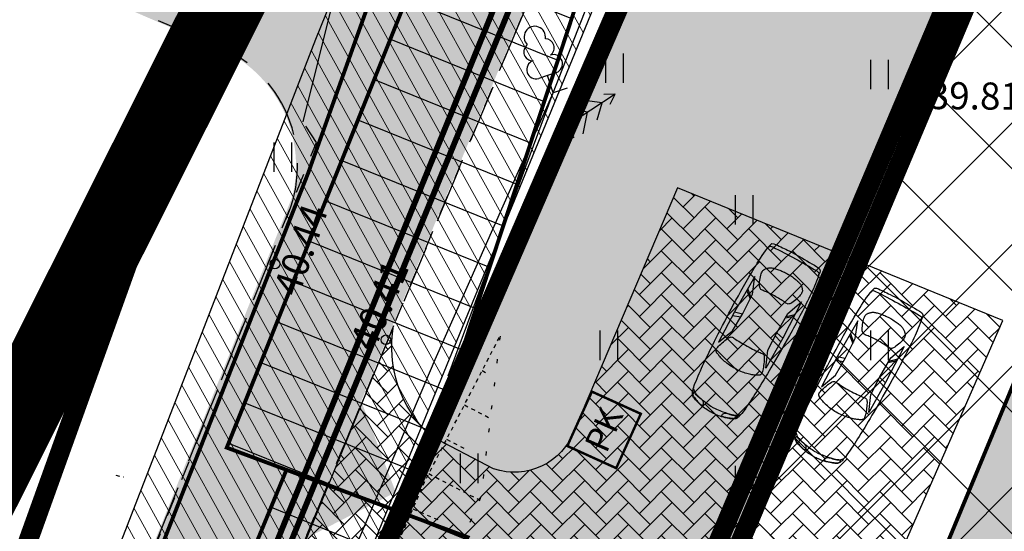
# Model space of a CAD drawing. Units: metres. Extents: x 553680 to 554936, y 6580306 to 6580760.
# Drawn here: x 553947 to 553973, y 6580615 to 6580628 of the extents above; entities that cross this region are included whole.
import ezdxf
from ezdxf.enums import TextEntityAlignment as Align

# ---------------------------------------------------------------- set-up
doc = ezdxf.new("R2010")
doc.units = ezdxf.units.M
doc.header["$MEASUREMENT"] = 0
for name, pattern in [('ACAD_ISO04W100', [30, 24, -3, 0, -3]), ('CENTER', [50.8, 31.75, -6.35, 6.35, -6.35]), ('DASHED', [0.75, 0.5, -0.25]), ('KRUUSKILL', [2, 1, -1]), ('NOLVAALL', [1.2, 0.2, -1]), ('NOLVAKRIIPS', [0.02001, 0.01, -1e-05, 0.01]), ('NOLVAPEAL', [0.02001, 0.01, -1e-05, 0.01])]:
    doc.linetypes.add(name, pattern=pattern)
for name, color, linetype in [('AED', 21, 'Continuous'), ('asillust', 7, 'Continuous'), ('HALJASTUS', 94, 'Continuous'), ('HOONE', 7, 'Continuous'), ('KORGUS-EH2000', 7, 'Continuous'), ('KPOHULIIN', 6, 'Continuous'), ('ol.ol tee', 7, 'Continuous'), ('OPT-jäätmed', 7, 'Continuous'), ('opt-nähtavuskolmnurgad', 7, 'Continuous'), ('opt-plan tee', 7, 'Continuous'), ('OPT-sissesõit', 7, 'Continuous'), ('OPT-tehno kaitsevöönd', 143, 'Continuous'), ('OPT_mood-piir', 1, 'Continuous'), ('PIIR', 240, 'Continuous'), ('PUU', 74, 'Continuous'), ('RELJEEF', 15, 'Continuous'), ('SITRASS', 4, 'Continuous'), ('SKTRASS', 200, 'Continuous'), ('TEE', 7, 'Continuous'), ('VTRASS', 5, 'Continuous')]:
    doc.layers.add(name, color=color, linetype=linetype)
for name, color, linetype, lineweight in [('OPT-DP-ala', 129, 'CENTER', 9), ('OPT-halj-muru', 61, 'Continuous', 25), ('OPT-hoon-ala-üksikelamu', 40, 'Continuous', 18)]:
    doc.layers.add(name, color=color, linetype=linetype, lineweight=lineweight)
doc.layers.add('OPT-planhoone-värv', color=7, linetype='Continuous', true_color=0xff7575)
doc.styles.add('ari1', font='arial.ttf', dxfattribs={"height": 2})
doc.styles.add('ITALIC', font='italic.shx')
doc.styles.add('romans', font='romans.shx')
doc.linetypes.add('+_LINE', pattern='A,0.5,-0.2,["+",Standard,S=0.1,R=0,X=-0.1,Y=-0.05],-0.2', length=0.9)
doc.linetypes.add('-KS-', pattern='A,5,[139,mkm,S=0.8,R=0,X=0,Y=0],5,-1.5,["K",romans,S=1.4,R=0,X=-0.7,Y=-0.7],-1.5,10,-3', length=26)
doc.linetypes.add('-V-', pattern='A,10,-1.5,["V",romans,S=1.4,R=0,X=-0.7,Y=-0.7],-1.5,10,-3', length=26)
doc.linetypes.add('KIVIAED', pattern='A,0,[142,mkm,S=0.6,R=10,X=0,Y=0],-2.8,[142,mkm,S=0.6,R=190,X=0,Y=0],-0.6', length=3.4)
doc.linetypes.add('PUURIVI', pattern='A,0,[133,mkm,S=0.8,R=0,X=0,Y=0],-4', length=4)
doc.linetypes.add('SI_KBL', pattern='A,8,-2,4,[132,mkm,S=0.5,R=0,X=0,Y=0],4,-2', length=20)
pattern_1 = [(338, (0, 0), (0.4214324176, 1.04308183639), [])]

# ---------------------------------------------------------------- blocks, each defined once
blk = doc.blocks.new('KUUSK1')
at = {"color": 0, "linetype": 'Continuous'}
for p, q in [((0, 3), (-0.3, 2.5)), ((0.3, 2.5), (0, 3)), ((0, 3), (0, 0)), ((0, 2.2), (-0.6, 1.5)), ((0.6, 1.5), (0, 2.2)), ((0, 1.3), (-0.8, 0.5)), ((0.8, 0.5), (0, 1.3)), ((0.72, 0), (0, 0))]:
    blk.add_line(p, q, dxfattribs=at)
blk = doc.blocks.new('LEHTP1')
at = {"color": 0, "linetype": 'Continuous'}
for p, q in [((0.48, 0.95), (-0.48, 0.95)), ((0, 0), (0, 0.95)), ((0.76, 0), (0, 0))]:
    blk.add_line(p, q, dxfattribs=at)
for centre, radius, start, end in [((0, 3.04), 0.554, 332.5799, 207.4201), ((-0.34, 2.345), 0.465, 109.0217, 253.1415), ((0.34, 2.345), 0.465, 286.8508, 70.9859), ((-0.475, 1.425), 0.475, 90.0016, 269.3953), ((0.475, 1.425), 0.475, 270.6047, 89.9984)]:
    blk.add_arc(centre, radius, start, end, dxfattribs=at)
blk = doc.blocks.new('HEIN')
at = {"color": 0, "linetype": 'Continuous'}
for p, q in [((-0.455, 0.761), (-0.455, -0.761)), ((0.455, 0.761), (0.455, -0.761))]:
    blk.add_line(p, q, dxfattribs=at)
blk = doc.blocks.new('RING02')
at = {"color": 0, "linetype": 'Continuous', "lineweight": -3}
blk.add_circle((0, 0), 0.25, dxfattribs=at)
blk = doc.blocks.new('as93001p')
for p, q in [((-4577, 711), (-4602, 660)), ((-3624, 686), (-2570, 711)), ((-3193, 521), (-3624, 686)), ((-3251, 694), (-3091, 521)), ((-3201, 695), (-3053, 521)), ((-2634, 508), (-3193, 521)), ((-2113, 521), (-2634, 508)), ((-2567, 711), (-2621, 508)), ((-2570, 711), (-1681, 698)), ((-2461, 710), (-2532, 508)), ((-1681, 698), (-2113, 521)), ((-2634, -508), (-3193, -521)), ((-2113, -521), (-2634, -508)), ((-2567, -711), (-2621, -508)), ((-2461, -710), (-2532, -508)), ((-3193, -521), (-3624, -686)), ((-3624, -686), (-2570, -711)), ((-3251, -694), (-3091, -521)), ((-3201, -695), (-3053, -521)), ((-2570, -711), (-1681, -698)), ((-1681, -698), (-2113, -521))]:
    blk.add_line(p, q)
for points in [[(-4602, 660, 0.009611), (-4625, 274, 0.01361), (-4628, 0, 0.005612), (-4611, -602, 0.057828), (-4602, -660, 0.048576), (-4589, -694, 0.085096), (-4577, -711, 0.128964), (-4552, -725, 0.02642), (-4418, -753, 0.02656), (-3860, -806, 0.012956), (-2710, -826, 0.005233), (-1750, -807, 0.00688), (-1021, -775, 0.01464), (-451, -725, 0.042744), (-259, -686, 0.044188), (-192, -659, 0.076596), (-157, -635, 0.08463), (-127, -593, 0.036215), (-81, -483, 0.026946), (-28, -288, 0.033318), (-5, -127, 0.01947), (0, 0, 0.01947), (-5, 127, 0.033318), (-28, 288, 0.026946), (-81, 483, 0.036215), (-127, 593, 0.08463), (-157, 635, 0.076596), (-192, 659, 0.044188), (-259, 686, 0.042744), (-451, 725, 0.01464), (-1021, 775, 0.00688), (-1750, 807, 0.005233), (-2710, 826, 0.012956), (-3801, 807, 0.02281), (-4418, 753, 0.03017), (-4439, 748, 0.004615), (-4577, 711)], [(-4418, 753, 0.02674), (-4494, 720, 0.182177), (-4502, 711, 0.088471), (-4516, 647, 0.008651), (-4526, -13, 0.008342), (-4515, -650, 0.086066), (-4502, -711, 0.18433), (-4493, -720, 0.027625), (-4418, -753)], [(-316, 692, -0.037309), (-274, 656, -0.077696), (-259, 635, -0.023687), (-227, 564, -0.031191), (-208, 508, -0.014597), (-182, 395, -0.011793), (-157, 254, -0.01264), (-136, 86, -0.024922), (-132, 0, -0.024922), (-136, -86, -0.01264), (-157, -254, -0.011793), (-182, -395, -0.014597), (-208, -508, -0.031191), (-227, -564, -0.023687), (-259, -635, -0.077696), (-274, -656, -0.037309), (-316, -692)]]:
    blk.add_lwpolyline(points, format="xyb")
for points in [[(-3917, 550), (-3929, 540), (-3942, 530), (-3954, 518), (-3966, 505), (-3978, 492), (-3989, 477), (-4000, 461), (-4010, 444), (-4019, 426), (-4027, 407), (-4035, 387), (-4042, 365), (-4048, 341), (-4054, 317), (-4060, 290), (-4065, 262), (-4069, 233), (-4073, 202), (-4077, 170), (-4080, 138), (-4083, 104), (-4084, 70), (-4085, 35), (-4086, 0), (-4085, -35), (-4084, -70), (-4083, -104), (-4080, -138), (-4077, -170), (-4073, -202), (-4069, -233), (-4065, -262), (-4060, -290), (-4054, -317), (-4048, -341), (-4042, -365), (-4035, -387), (-4027, -407), (-4019, -426), (-4010, -444), (-4000, -461), (-3989, -477), (-3978, -492), (-3966, -505), (-3954, -518), (-3942, -530), (-3929, -540), (-3917, -550), (-3904, -559), (-3890, -567), (-3876, -574), (-3859, -579), (-3840, -582), (-3817, -582), (-3791, -581), (-3760, -576), (-3724, -568), (-3685, -557), (-3644, -544), (-3602, -530), (-3561, -514), (-3522, -497), (-3488, -479), (-3459, -461), (-3437, -444), (-3422, -427), (-3411, -409), (-3405, -390), (-3403, -370), (-3403, -348), (-3406, -323), (-3409, -296), (-3412, -266), (-3415, -233), (-3418, -198), (-3420, -161), (-3422, -122), (-3424, -82), (-3425, -41), (-3425, 0), (-3425, 41), (-3424, 82), (-3422, 122), (-3420, 161), (-3418, 198), (-3415, 233), (-3412, 266), (-3409, 296), (-3406, 323), (-3403, 348), (-3403, 370), (-3405, 390), (-3411, 409), (-3422, 427), (-3437, 444), (-3459, 461), (-3488, 479), (-3522, 497), (-3561, 514), (-3602, 530), (-3644, 544), (-3685, 557), (-3724, 568), (-3760, 576), (-3791, 581), (-3817, 582), (-3840, 582), (-3859, 579), (-3876, 574), (-3890, 567), (-3904, 559)], [(-1961, 373), (-1958, 338), (-1955, 299), (-1952, 255), (-1949, 208), (-1947, 159), (-1945, 107), (-1944, 54), (-1944, 0), (-1944, -54), (-1945, -107), (-1947, -159), (-1949, -208), (-1952, -255), (-1955, -299), (-1958, -338), (-1961, -373), (-1964, -402), (-1966, -426), (-1966, -447), (-1963, -465), (-1957, -480), (-1946, -495), (-1929, -510), (-1906, -525), (-1875, -542), (-1839, -559), (-1798, -577), (-1755, -595), (-1712, -612), (-1669, -627), (-1628, -641), (-1592, -652), (-1562, -660), (-1537, -665), (-1516, -668), (-1499, -668), (-1486, -666), (-1475, -663), (-1465, -658), (-1457, -652), (-1449, -645), (-1442, -637), (-1434, -628), (-1427, -618), (-1420, -606), (-1412, -592), (-1404, -575), (-1396, -557), (-1387, -536), (-1377, -512), (-1368, -486), (-1358, -458), (-1348, -428), (-1339, -396), (-1330, -362), (-1322, -326), (-1314, -289), (-1307, -250), (-1301, -210), (-1297, -169), (-1293, -128), (-1290, -85), (-1288, -43), (-1288, 0), (-1288, 43), (-1290, 85), (-1293, 128), (-1297, 169), (-1301, 210), (-1307, 250), (-1314, 289), (-1322, 326), (-1330, 362), (-1339, 396), (-1348, 428), (-1358, 458), (-1368, 486), (-1377, 512), (-1387, 536), (-1396, 557), (-1404, 575), (-1412, 592), (-1420, 606), (-1427, 618), (-1434, 628), (-1442, 637), (-1449, 645), (-1457, 652), (-1465, 658), (-1475, 663), (-1486, 666), (-1499, 668), (-1516, 668), (-1537, 665), (-1562, 660), (-1592, 652), (-1628, 641), (-1669, 627), (-1712, 612), (-1755, 595), (-1798, 577), (-1839, 559), (-1875, 542), (-1906, 525), (-1929, 510), (-1946, 495), (-1957, 480), (-1963, 465), (-1966, 447), (-1966, 426), (-1964, 402)]]:
    blk.add_lwpolyline(points, close=True)
at = {"layer": 'asillust', "linetype": 'Continuous'}
for points in [[(-244, 622, -0.421673), (-226, 651, -0.234807), (-173, 639, -0.040289), (-155, 621, -0.051229), (-143, 605, -0.031178), (-124, 565, -0.010511), (-76, 442, -0.023664), (-50, 358, -0.045801), (-43, 312, -0.446604), (-77, 278, -0.234612), (-148, 317, -0.138657), (-179, 408, 0.085617), (-214, 559, 0.029563), (-235, 602, -0.065367)], [(-244, -622, 0.421673), (-226, -651, 0.234807), (-173, -639, 0.040289), (-155, -621, 0.051229), (-143, -605, 0.031178), (-124, -565, 0.010511), (-76, -442, 0.023664), (-50, -358, 0.045801), (-43, -312, 0.446604), (-77, -278, 0.234612), (-148, -317, 0.138657), (-179, -408, -0.085617), (-214, -559, -0.029563), (-235, -602, 0.065367)]]:
    blk.add_lwpolyline(points, format="xyb", close=True, dxfattribs=at)
blk = doc.blocks.new('sj')
at = {"layer": 'OPT-jäätmed'}
blk.add_hatch(color=255, dxfattribs=at).paths.add_polyline_path([(0, 2.176), (2.416, 2.176), (2.416, 0), (0, 0)])
at = {"layer": 'OPT-jäätmed', "linetype": 'Continuous', "const_width": 0.1}
blk.add_lwpolyline([(0, 2.176), (2.416, 2.176), (2.416, 0), (0, 0)], close=True, dxfattribs=at)
at = {"layer": 'OPT-jäätmed', "style": 'ari1'}
blk.add_text('PK', height=1, rotation=0.4861, dxfattribs=at).set_placement((1.215, 1.101), align=Align.MIDDLE_CENTER)

msp = doc.modelspace()

# ---------------------------------------------------------------- hatches: boundary and pattern name
at = {"layer": 'HOONE', "ltscale": 0.5, "true_color": 0x939598}
h = msp.add_hatch(color=252, dxfattribs=at)
h.dxf.hatch_style = 1
edge = h.paths.add_edge_path()
edge.add_line((554086.3139, 6580608.94536), (554094.92288, 6580613.48411))
edge.add_arc((554071.94832, 6580651.82822), 44.70013, 300.928696, 317.964098)
edge.add_arc((554070.46713, 6580653.67744), 47.04003, 317.499209, 335.69808)
edge.add_arc((554054.00231, 6580655.32628), 62.94574, 340.5036662, 354.5401617)
edge.add_line((554116.66247, 6580649.33712), (554117.71971, 6580676.47908))
edge.add_arc((554113.5896, 6580676.81993), 4.14415, 355.282247, 456.246062)
edge.add_line((554113.13873, 6580680.93947), (554065.11119, 6580681.22518))
edge.add_line((554065.11119, 6580681.22518), (554038.90637, 6580677.85052))
edge.add_arc((554030.59501, 6580827.08505), 149.4658, 264.8230693, 273.1876944, ccw=False)
edge.add_line((554017.10848, 6580678.22895), (553990.42147, 6580681.43292))
edge.add_arc((553988.56062, 6580669.80311), 11.77775, 80.909328, 135.620946)
edge.add_line((553980.14273, 6580678.04049), (553968.7905, 6580648.03788))
edge.add_line((553968.7905, 6580648.03788), (553966.15615, 6580640.66601))
edge.add_line((553966.15615, 6580640.66601), (553963.35481, 6580635.31023))
edge.add_line((553963.35481, 6580635.31023), (553961.18456, 6580630.30941))
edge.add_line((553961.18456, 6580630.30941), (553952.72824, 6580609.95906))
edge.add_line((553952.72824, 6580609.95906), (553940.88824, 6580581.67387))
edge.add_line((553940.88824, 6580581.67387), (553924.01304, 6580541.78682))
edge.add_line((553924.01304, 6580541.78682), (553921.08982, 6580542.57971))
edge.add_arc((553916.28727, 6580543.11204), 4.83197, 353.675034, 426.573019)
edge.add_line((553918.20836, 6580547.54569), (553919.96229, 6580551.38494))
edge.add_arc((553921.85989, 6580554.55345), 3.69328, 239.082936, 342.96503)
edge.add_line((553925.39113, 6580553.47148), (553938.89626, 6580585.0513))
edge.add_line((553938.89626, 6580585.0513), (553941.53479, 6580591.44176))
edge.add_line((553941.53479, 6580591.44176), (553954.09843, 6580622.73093))
edge.add_arc((553951.07283, 6580624.13285), 3.33461, 335.139125, 430.510435)
edge.add_line((553952.18537, 6580627.27639), (553924.46652, 6580639.19012))
edge.add_line((553924.46652, 6580639.19012), (553927.7451, 6580642.22812))
edge.add_line((553927.7451, 6580642.22812), (553949.80096, 6580632.04188))
edge.add_arc((553951.53759, 6580642.09593), 10.20293, 260.200031, 299.284845)
edge.add_line((553956.52837, 6580633.19695), (553959.18078, 6580635.07556))
edge.add_line((553959.18078, 6580635.07556), (553962.98575, 6580644.80029))
edge.add_line((553962.98575, 6580644.80029), (553965.56267, 6580650.65459))
edge.add_line((553965.56267, 6580650.65459), (553971.00352, 6580663.54416))
edge.add_line((553971.00352, 6580663.54416), (553975.92037, 6580677.98652))
edge.add_arc((553964.1348, 6580681.90617), 12.42027, 341.603884, 390.939798)
edge.add_line((553974.78777, 6580688.2919), (553949.02904, 6580710.23914))
edge.add_line((553949.02904, 6580710.23914), (553950.93658, 6580713.63455))
edge.add_line((553950.93658, 6580713.63455), (553977.77615, 6580691.75629))
edge.add_arc((553990.51118, 6580699.85911), 15.09425, 212.467065, 266.912718)
edge.add_line((553989.69824, 6580684.78676), (554014.91346, 6580681.27221))
edge.add_arc((554027.28827, 6580879.24187), 198.35604, 266.4231719, 272.9757815)
edge.add_line((554037.5857, 6580681.15329), (554063.64503, 6580684.35524))
edge.add_line((554063.64503, 6580684.35524), (554110.15402, 6580684.66682))
edge.add_arc((554110.83769, 6580697.58312), 12.93438, 266.970133, 295.596419)
edge.add_arc((554110.63156, 6580689.37521), 6.74713, 329.177652, 416.056673)
edge.add_line((554114.39897, 6580694.97256), (554132.70816, 6580689.10295))
edge.add_arc((554130.6145, 6580680.71032), 8.64984, 75.992623, 171.738836)
edge.add_line((554122.05442, 6580681.95317), (554121.91, 6580676.46588))
edge.add_line((554121.91, 6580676.46588), (554120.75757, 6580649.9237))
edge.add_arc((554067.06005, 6580650.96038), 53.70752, 341.076265, 358.89399, ccw=False)
edge.add_line((554117.86474, 6580633.54253), (554115.52021, 6580628.30234))
edge.add_line((554115.52021, 6580628.30234), (554110.63268, 6580621.30484))
edge.add_arc((554081.07106, 6580646.27215), 38.69439, 294.158318, 319.816052, ccw=False)
edge.add_line((554096.90711, 6580610.96668), (554089.67554, 6580607.7566))
edge.add_line((554089.67554, 6580607.7566), (554086.3139, 6580608.94536))
at = {"layer": 'OPT-halj-muru', "linetype": 'Continuous', "true_color": 0xcfff9e}
h = msp.add_hatch(color=61, dxfattribs=at)
h.dxf.hatch_style = 1
h.paths.add_polyline_path([(553972.01209, 6580628.90754), (553974.29918, 6580628.12544), (553975.47687, 6580631.65736), (553983.05552, 6580629.10239), (553982.04478, 6580625.49914), (553994.18316, 6580620.16576), (553978.81974, 6580582.88762), (553957.05302, 6580593.4339)], flags=16)
h.paths.add_polyline_path([(553965.68931, 6580635.06579), (553953.23615, 6580606.27426), (553947.79, 6580593.73), (553980.89513, 6580577.42752), (553998.93758, 6580621.56799), (553983.28578, 6580629.42619)])
at = {"layer": 'OPT-hoon-ala-üksikelamu'}
h = msp.add_hatch(dxfattribs=at)
h.set_pattern_fill('ANSI37', color=200, scale=0.7, style=0)
h.set_pattern_definition([(45, (553279.2862, 6580657.6552), (-1.571545, 1.571545), []), (135, (553279.2862, 6580657.6552), (-1.571545, -1.571545), [])])
h.paths.add_polyline_path([(553972.01209, 6580628.90754), (553974.29918, 6580628.12544), (553975.47687, 6580631.65736), (553983.05552, 6580629.10239), (553982.04478, 6580625.49914), (553994.18316, 6580620.16576), (553978.81974, 6580582.88762), (553957.05302, 6580593.4339)])
at = {"layer": 'opt-nähtavuskolmnurgad', "ltscale": 0.5, "true_color": 0x2776bb}
h = msp.add_hatch(dxfattribs=at)
h.set_pattern_fill('ANSI31', color=152, scale=9, angle=293)
h.set_pattern_definition(pattern_1)
h.paths.add_polyline_path([(553957.30201, 6580615.1149), (553952.61448, 6580616.85476), (553982.46411, 6580691.29982)])
h = msp.add_hatch(dxfattribs=at)
h.set_pattern_fill('ANSI31', color=152, scale=9, angle=293)
h.set_pattern_definition(pattern_1)
h.paths.add_polyline_path([(553958.84681, 6580614.54129), (553954.15929, 6580616.28115), (553924.30188, 6580543.9071)])
at = {"layer": 'opt-plan tee', "ltscale": 0.5, "true_color": 0x939598}
h = msp.add_hatch(dxfattribs=at)
h.set_pattern_fill('AR-HBONE', color=252, scale=0.1)
h.set_pattern_definition([(45, (0, 0), (0, 0.56568542495), [1.2, -0.4]), (135, (0.28284, 0.28284), (4e-17, 0.56568542495), [1.2, -0.4])])
edge = h.paths.add_edge_path()
edge.add_arc((553955.99344, 6580611.35707), 2.48553, 76.265299, 144.194189, ccw=False)
edge.add_line((553956.58357, 6580613.77153), (553967.77556, 6580608.94251))
edge.add_line((553967.77556, 6580608.94251), (553972.6972, 6580620.13991))
edge.add_line((553972.6972, 6580620.13991), (553964.28083, 6580623.56943))
edge.add_line((553964.28083, 6580623.56943), (553961.61436, 6580617.31564))
edge.add_arc((553960.05455, 6580617.87502), 1.65708, 251.099959, 340.271053, ccw=False)
edge.add_line((553959.5178, 6580616.30729), (553957.86913, 6580617.17213))
edge.add_arc((553960.0456, 6580619.46846), 3.16388, 170.344435, 226.535029, ccw=False)
edge.add_line((553956.92654, 6580619.99912), (553953.97766, 6580612.81121))
at = {"layer": 'OPT-planhoone-värv', "lineweight": 9, "ltscale": 0.5}
msp.add_hatch(color=40, dxfattribs=at).paths.add_polyline_path([(553974.1965, 6580621.44773), (553985.54403, 6580616.74698), (553978.51636, 6580599.56936), (553967.03753, 6580604.22701)])
at = {"layer": 'OPT-sissesõit', "linetype": 'Continuous'}
msp.add_hatch(color=256, dxfattribs=at).paths.add_polyline_path([(553955.68574, 6580619.13319), (553956.98639, 6580615.70254), (553953.72181, 6580614.02816)])
at = {"layer": 'OPT-tehno kaitsevöönd', "lineweight": 0, "ltscale": 0.5}
h = msp.add_hatch(dxfattribs=at)
h.set_pattern_fill('ANSI31', color=256, scale=3, angle=254)
h.set_pattern_definition([(299, (0, 0), (0.327982390177, 0.181803607592), [])])
edge = h.paths.add_edge_path()
edge.add_line((554003.9212, 6580600.35451), (554003.95976, 6580597.90469))
edge.add_line((554003.95976, 6580597.90469), (554005.52749, 6580601.6884))
edge.add_line((554005.52749, 6580601.6884), (554005.95302, 6580601.57646))
edge.add_line((554005.95302, 6580601.57646), (554005.93111, 6580606.49355))
edge.add_line((554005.93111, 6580606.49355), (554005.36001, 6580611.74374))
edge.add_line((554005.36001, 6580611.74374), (554003.41187, 6580615.83489))
edge.add_line((554003.41187, 6580615.83489), (554005.10278, 6580618.59991))
edge.add_line((554005.10278, 6580618.59991), (554001.40624, 6580622.94844))
edge.add_line((554001.40624, 6580622.94844), (553996.52386, 6580625.34404))
edge.add_line((553996.52386, 6580625.34404), (553991.27214, 6580627.99034))
edge.add_line((553991.27214, 6580627.99034), (553980.20881, 6580631.95923))
edge.add_line((553980.20881, 6580631.95923), (553970.75106, 6580635.30157))
edge.add_line((553970.75106, 6580635.30157), (553967.86619, 6580636.23254))
edge.add_line((553967.86619, 6580636.23254), (553965.6316, 6580636.84117))
edge.add_line((553965.6316, 6580636.84117), (553969.14585, 6580645.37413))
edge.add_line((553969.14585, 6580645.37413), (553963.00696, 6580647.3741))
edge.add_line((553963.00696, 6580647.3741), (553954.9066, 6580627.40069))
edge.add_line((553954.9066, 6580627.40069), (553948.5325, 6580610.97209))
edge.add_line((553948.5325, 6580610.97209), (553940.33026, 6580590.67171))
edge.add_line((553940.33026, 6580590.67171), (553945.59529, 6580588.42423))
edge.add_line((553945.59529, 6580588.42423), (553946.20124, 6580589.70274))
edge.add_line((553946.20124, 6580589.70274), (553975.03074, 6580574.54188))
edge.add_line((553975.03074, 6580574.54188), (553980.94627, 6580570.7992))
edge.add_line((553980.94627, 6580570.7992), (553982.58431, 6580569.19654))
edge.add_line((553982.58431, 6580569.19654), (553986.63479, 6580566.40918))
edge.add_line((553986.63479, 6580566.40918), (553987.0161, 6580565.14583))
edge.add_line((553987.0161, 6580565.14583), (553989.40538, 6580563.83863))
edge.add_line((553989.40538, 6580563.83863), (553989.22608, 6580564.56248))
edge.add_line((553989.22608, 6580564.56248), (553988.36864, 6580567.63725))
edge.add_line((553988.36864, 6580567.63725), (553982.05808, 6580572.43635))
edge.add_line((553982.05808, 6580572.43635), (553977.53272, 6580575.46192))
edge.add_line((553977.53272, 6580575.46192), (553961.75422, 6580583.72422))
edge.add_line((553961.75422, 6580583.72422), (553950.28094, 6580589.94716))
edge.add_line((553950.28094, 6580589.94716), (553947.06455, 6580591.77574))
edge.add_line((553947.06455, 6580591.77574), (553948.90233, 6580596.06613))
edge.add_line((553948.90233, 6580596.06613), (553949.70911, 6580595.80735))
edge.add_arc((553949.52715, 6580598.22133), 2.42084, 274.310711, 403.973746)
edge.add_line((553951.26932, 6580599.90219), (553950.58539, 6580600.1937))
edge.add_line((553950.58539, 6580600.1937), (553953.76894, 6580607.93987))
edge.add_line((553953.76894, 6580607.93987), (553959.52323, 6580621.93998))
edge.add_line((553959.52323, 6580621.93998), (553964.88088, 6580634.98176))
edge.add_line((553964.88088, 6580634.98176), (553970.55768, 6580633.31077))
edge.add_line((553970.55768, 6580633.31077), (553982.5943, 6580629.01289))
edge.add_line((553982.5943, 6580629.01289), (553988.36141, 6580626.95038))
edge.add_line((553988.36141, 6580626.95038), (553996.10574, 6580623.36648))
edge.add_line((553996.10574, 6580623.36648), (554000.26707, 6580621.17299))
edge.add_line((554000.26707, 6580621.17299), (554002.57777, 6580618.43607))
edge.add_line((554002.57777, 6580618.43607), (554001.10016, 6580616.04687))
edge.add_line((554001.10016, 6580616.04687), (554001.84938, 6580614.33892))
edge.add_line((554001.84938, 6580614.33892), (554003.18056, 6580611.7091))
edge.add_line((554003.18056, 6580611.7091), (554003.48166, 6580610.67313))
edge.add_line((554003.48166, 6580610.67313), (554003.92979, 6580605.83627))
edge.add_line((554003.92979, 6580605.83627), (554003.9212, 6580600.35451))
at = {"layer": 'TEE', "ltscale": 0.5, "true_color": 0x939598}
h = msp.add_hatch(color=252, dxfattribs=at)
h.dxf.hatch_style = 1
h.paths.add_polyline_path([(553965.52233, 6580650.63443), (553968.75015, 6580648.01773), (553966.11581, 6580640.64585), (553963.51585, 6580634.91566), (553961.14422, 6580630.28926), (553952.6879, 6580609.93891), (553946.74934, 6580595.88818), (553940.8479, 6580581.65371), (553938.85591, 6580585.03115), (553946.54597, 6580603.92134), (553954.85468, 6580624.70324), (553954.51223, 6580625.23488), (553956.48803, 6580633.17679), (553959.14044, 6580635.05541), (553962.9454, 6580644.78013)])

# ---------------------------------------------------------------- linework, layer by layer
at = {"layer": 'AED', "linetype": 'KIVIAED', "ltscale": 0.5, "flags": 128}
msp.add_lwpolyline([(553958.34139, 6580618.71181), (553961.0644, 6580626.02367), (553962.02866, 6580628.49672)], dxfattribs=at)
at = {"layer": 'KPOHULIIN', "color": 35, "linetype": '+_LINE', "lineweight": 18, "ltscale": 20, "const_width": 0.5}
msp.add_lwpolyline([(553979.18885, 6580647.07658), (553979.18885, 6580647.07658), (553979.18885, 6580647.07658), (553979.18885, 6580647.07658), (553979.18885, 6580647.07658), (553961.06726, 6580604.3703), (553947.57572, 6580572.11563)], dxfattribs=at)
at = {"layer": 'ol.ol tee', "linetype": 'DASHED', "ltscale": 3}
msp.add_lwpolyline([(553980.18307, 6580678.06064), (553968.83084, 6580648.05804), (553966.1965, 6580640.68617), (553964.12814, 6580635.09053), (553963.14062, 6580631.09681), (553961.22491, 6580630.32957), (553952.76859, 6580609.97922), (553940.92859, 6580581.69402), (553924.01304, 6580541.78682)], dxfattribs=at)
msp.add_lwpolyline([(553925.39113, 6580553.47148), (553938.9366, 6580585.07146), (553941.57514, 6580591.46192), (553954.13877, 6580622.75108, 0.44194573), (553952.22572, 6580627.29655), (553924.50687, 6580639.21027), (553927.78544, 6580642.24827), (553949.8413, 6580632.06204, 0.17221245), (553956.56871, 6580633.2171), (553959.22113, 6580635.09572), (553963.02609, 6580644.82044), (553965.60301, 6580650.67474), (553971.04386, 6580663.56432)], format="xyb", dxfattribs=at)
at = {"layer": 'OPT-DP-ala', "ltscale": 0.5, "const_width": 2}
msp.add_lwpolyline([(553961.71796, 6580646.52116), (554089.22455, 6580606.24098), (554224.49202, 6580560.02256), (554434.26404, 6580488.59244), (554388.6963, 6580379.89289), (554067.04959, 6580532.01716), (553935.34804, 6580593.98622)], close=True, dxfattribs=at)
at = {"layer": 'OPT-hoon-ala-üksikelamu', "color": 7, "linetype": 'ACAD_ISO04W100', "ltscale": 0.3, "const_width": 0.5}
msp.add_lwpolyline([(553972.01209, 6580628.90754), (553974.29918, 6580628.12544), (553975.47687, 6580631.65736), (553983.05552, 6580629.10239), (553982.04478, 6580625.49914), (553994.18316, 6580620.16576), (553978.81974, 6580582.88762), (553957.05302, 6580593.4339)], close=True, dxfattribs=at)
at = {"layer": 'opt-nähtavuskolmnurgad', "color": 152, "ltscale": 0.5, "true_color": 0x2776bb, "const_width": 0.1, "flags": 128}
for points in [[(553957.30201, 6580615.1149), (553952.61448, 6580616.85476), (553982.46411, 6580691.29982), (553957.30201, 6580615.1149)], [(553958.84681, 6580614.54129), (553954.15929, 6580616.28115), (553924.30188, 6580543.9071), (553958.84681, 6580614.54129)]]:
    msp.add_lwpolyline(points, dxfattribs=at)
at = {"layer": 'opt-plan tee', "color": 0, "ltscale": 0.5, "flags": 128}
msp.add_lwpolyline([(553953.97766, 6580612.81121, -0.30539143), (553956.58357, 6580613.77153), (553967.77556, 6580608.94251), (553972.6972, 6580620.13991), (553964.28083, 6580623.56943), (553961.61436, 6580617.31564, -0.40998255), (553959.5178, 6580616.30729), (553957.86913, 6580617.17213, -0.25021151), (553956.92654, 6580619.99912), (553953.97766, 6580612.81121)], format="xyb", dxfattribs=at)
at = {"layer": 'OPT-planhoone-värv', "color": 251, "linetype": 'Continuous', "ltscale": 0.2, "true_color": 0x616161, "const_width": 0.1}
msp.add_lwpolyline([(553974.1965, 6580621.44773), (553985.54403, 6580616.74698), (553978.51636, 6580599.56936), (553967.03753, 6580604.22701)], close=True, dxfattribs=at)
at = {"layer": 'OPT-tehno kaitsevöönd', "ltscale": 0.5, "flags": 128}
msp.add_lwpolyline([(553963.00696, 6580647.3741), (553954.9066, 6580627.40069), (553948.5325, 6580610.97209), (553940.33026, 6580590.67171)], dxfattribs=at)
msp.add_lwpolyline([(553946.20124, 6580589.70274), (553975.03074, 6580574.54188), (553980.94627, 6580570.7992), (553982.58431, 6580569.19654), (553986.63479, 6580566.40918), (553987.0161, 6580565.14583), (553989.40538, 6580563.83863), (553989.22608, 6580564.56248), (553988.36864, 6580567.63725), (553982.05808, 6580572.43635), (553977.53272, 6580575.46192), (553961.75422, 6580583.72422), (553950.28094, 6580589.94716), (553947.06455, 6580591.77574), (553948.90233, 6580596.06613), (553949.70911, 6580595.80735, 0.63500518), (553951.26932, 6580599.90219), (553950.58539, 6580600.1937), (553953.76894, 6580607.93987), (553959.52323, 6580621.93998), (553964.88088, 6580634.98176)], format="xyb", dxfattribs=at)
at = {"layer": 'OPT_mood-piir', "const_width": 0.5}
msp.add_lwpolyline([(553965.68931, 6580635.06579), (553953.23615, 6580606.27426), (553947.79, 6580593.73), (553980.89513, 6580577.42752), (553998.93758, 6580621.56799), (553983.28578, 6580629.42619), (553965.68931, 6580635.06579)], dxfattribs=at)
at = {"layer": 'PIIR', "color": 36, "linetype": 'Continuous', "lineweight": 0, "ltscale": 0.5, "const_width": 0.5}
for points in [[(553902.67, 6580494.13), (553920.26, 6580542.49), (553896.58, 6580561.95), (553871.9, 6580582.24), (553851.34, 6580540.92), (553846.11, 6580543.99), (553868.89, 6580594.19), (553883.66, 6580623.85), (553890.45, 6580619.54), (553876.47, 6580591.42), (553920.86, 6580554.84), (553947.21, 6580613.71), (553954.14, 6580632.97), (553973.83, 6580681.36), (553966.92, 6580689.98), (553961.02, 6580694.74), (553938.44, 6580709.94), (553937.83, 6580721.71), (553935.83, 6580760.05)], [(554065.83, 6580679.07), (554034.46, 6580676.56), (553991.5, 6580679.83), (553980.83, 6580673.9), (553967.89, 6580640.04), (553947.79, 6580593.73), (553939.1, 6580568.64), (553930.95, 6580547.49), (553928.87, 6580536.93), (553911.7, 6580489.71)], [(554071.14, 6580532.86), (553947.79, 6580593.73), (553967.89, 6580640.04), (554071.81, 6580608.75), (554088.17, 6580603.02), (554223.02, 6580556.81), (554428.79, 6580486.13), (554387.17, 6580384.34), (554210.55, 6580468.14), (554139.06, 6580502.47), (554119.34385, 6580511.29176), (554083.9191, 6580527.14214)]]:
    msp.add_lwpolyline(points, dxfattribs=at)
at = {"layer": 'PUU', "linetype": 'PUURIVI', "flags": 128}
msp.add_lwpolyline([(553949.28912, 6580598.0272), (553950.66066, 6580601.6277), (553953.89415, 6580609.43834), (553958.01086, 6580619.13249), (553961.0644, 6580626.02367)], dxfattribs=at)
at = {"layer": 'RELJEEF', "linetype": 'NOLVAKRIIPS', "ltscale": 0.5}
for p, q in [((553959.68526, 6580619.73281), (553959.68526, 6580619.73281)), ((553959.22478, 6580618.84514), (553959.39175, 6580618.75853)), ((553958.7643, 6580617.95747), (553959.43218, 6580617.61101)), ((553958.30382, 6580617.0698), (553958.80473, 6580616.80995)), ((553949.74375, 6580616.13896), (553949.95242, 6580616.10095)), ((553957.84334, 6580616.18213), (553959.15445, 6580615.50199)), ((553957.43079, 6580615.2717), (553958.1167, 6580614.97511))]:
    msp.add_line(p, q, dxfattribs=at)
at = {"layer": 'RELJEEF', "linetype": 'NOLVAALL', "ltscale": 0.5, "flags": 128}
msp.add_lwpolyline([(553959.68526, 6580619.73281), (553959.19076, 6580615.58699), (553953.86989, 6580603.13356), (553950.47389, 6580594.79767)], dxfattribs=at)
at = {"layer": 'RELJEEF', "linetype": 'NOLVAPEAL', "ltscale": 0.5, "flags": 128}
msp.add_lwpolyline([(553950.47389, 6580594.79767), (553952.21283, 6580603.20468), (553957.72999, 6580615.96362), (553959.68526, 6580619.73281)], dxfattribs=at)
at = {"layer": 'SITRASS', "color": 4, "linetype": 'SI_KBL', "ltscale": 0.5, "const_width": 0.1, "flags": 128}
msp.add_lwpolyline([(553963.94133, 6580646.88047), (553960.02233, 6580637.41745), (553956.27336, 6580628.29273), (553954.72508, 6580623.96195), (553946.85705, 6580603.93931), (553942.43275, 6580593.26046), (553941.42346, 6580590.78558)], dxfattribs=at)
at = {"layer": 'SKTRASS', "color": 30, "linetype": '-KS-', "const_width": 0.15}
msp.add_lwpolyline([(553967.14612, 6580645.76234), (553948.921, 6580601.384)], dxfattribs=at)
at = {"layer": 'TEE', "linetype": 'KRUUSKILL', "ltscale": 0.5}
for points in [[(553940.92859, 6580581.69402), (553946.83003, 6580595.9285), (553952.76859, 6580609.97922), (553961.22491, 6580630.32957), (553966.1965, 6580640.68617), (553968.83084, 6580648.05804)], [(553938.9366, 6580585.07146), (553946.62666, 6580603.96165), (553954.93537, 6580624.74355), (553954.59292, 6580625.27519)]]:
    msp.add_lwpolyline(points, dxfattribs=at)
at = {"layer": 'TEE', "ltscale": 0.5, "flags": 128}
msp.add_lwpolyline([(553954.59292, 6580625.27519), (553956.56871, 6580633.2171)], dxfattribs=at)
at = {"layer": 'VTRASS', "color": 5, "linetype": '-V-', "flags": 128}
msp.add_lwpolyline([(553943.70959, 6580589.56413, 0.15, 0.15, 0), (553945.01708, 6580592.5801, 0.15, 0.15, 0), (553947.53728, 6580598.69249, 0.15, 0.15, 0), (553948.64158, 6580601.4932, 0.15, 0.15, 0), (553966.73897, 6580645.90439, 0, 0, 0)], format="xyseb", dxfattribs=at)

# ---------------------------------------------------------------- block references
at = {"layer": 'asillust', "lineweight": 18, "xscale": -0.0009999999769400626, "yscale": 0.001000000163912773, "zscale": 0.001, "rotation": 61.40961347114411}
for p in [(553965.15073, 6580617.76731), (553967.80908, 6580616.61874)]:
    msp.add_blockref('as93001p', p, dxfattribs=at)
at = {"layer": 'HALJASTUS', "xscale": 0.5, "yscale": 0.5, "zscale": 0.5}
for p in [(553962.64105, 6580626.66259), (553969.5, 6580626.5), (553954.06136, 6580624.35971), (553966, 6580623), (553962.5, 6580619.5), (553969.5, 6580619.5), (553958.88356, 6580616.31986), (553966, 6580616)]:
    msp.add_blockref('HEIN', p, dxfattribs=at)
at = {"layer": 'KORGUS-EH2000', "linetype": 'Continuous', "xscale": 0.5, "yscale": 0.5, "zscale": 0.5}
for p in [(553953.8599, 6580621.59857), (553956.73141, 6580619.64126)]:
    msp.add_blockref('RING02', p, dxfattribs=at)
at = {"layer": 'OPT-jäätmed', "xscale": 0.6382933330801213, "yscale": 0.6382933330801213, "zscale": 0.6382933330801213, "rotation": 65.63694519752102}
msp.add_blockref('sj', (553962.69229, 6580616.32431), dxfattribs=at)
at = {"layer": 'PUU'}
for name, p, xscale, yscale, zscale, rotation in [('LEHTP1', (553961.0644, 6580626.02367), 0.4999999998168179, 0.4999999998168179, 0.4999999998168179, 18.37841906468763), ('KUUSK1', (553961.40892, 6580625.16481), 0.5000000001015589, 0.5000000001015589, 0.5000000001015589, 303.3826623604172)]:
    msp.add_blockref(name, p, dxfattribs=dict(at, xscale=xscale, yscale=yscale, zscale=zscale, rotation=rotation))

# ---------------------------------------------------------------- texts
at = {"layer": 'KORGUS-EH2000', "linetype": 'Continuous', "style": 'ITALIC'}
for s, rotation, p in [(' 39.81', 359.534785, (553970.5686, 6580626.3065)), (' 40.44', 71.232568, (553953.74188, 6580620.74771)), (' 40.41', 67.26992, (553955.69409, 6580619.38187))]:
    msp.add_text(s, height=0.7, rotation=rotation, dxfattribs=at).set_placement(p, align=Align.TOP_LEFT)

doc.saveas('drawing.dxf')
